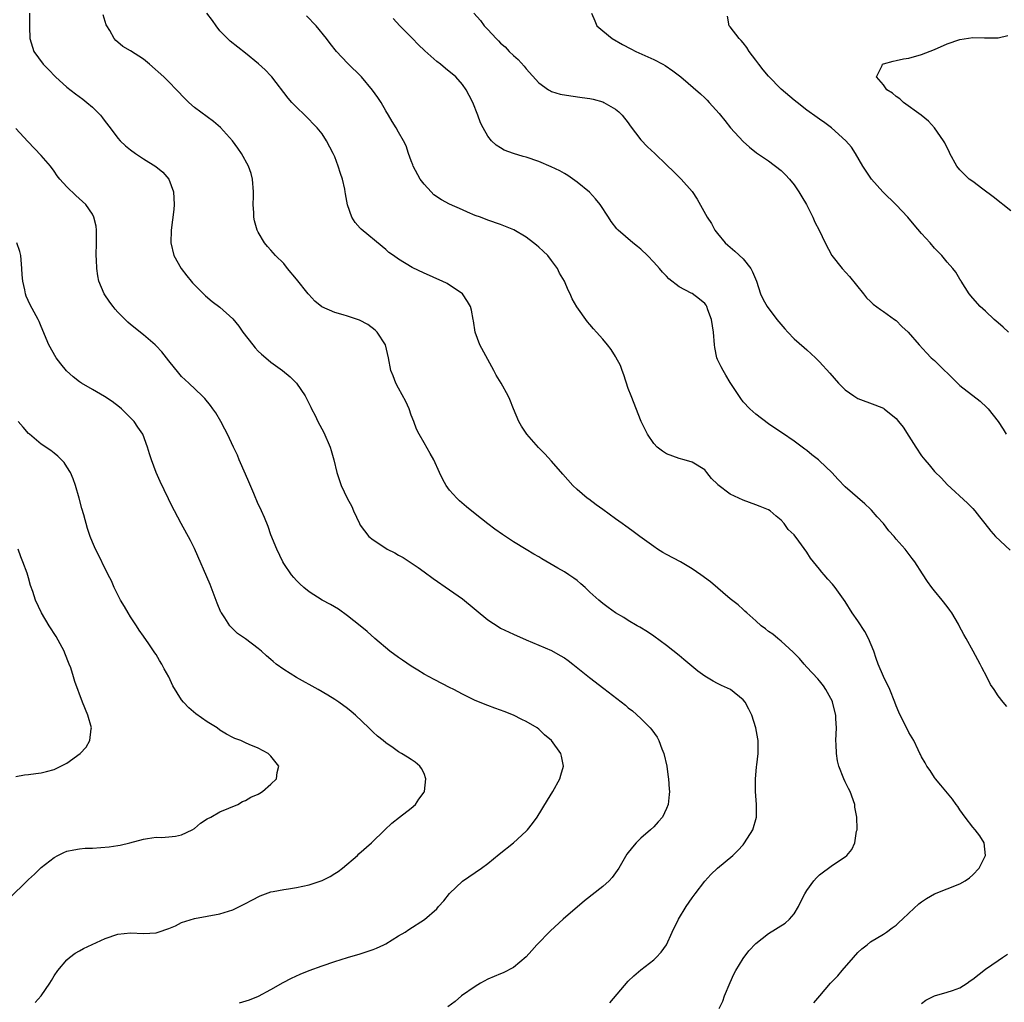
# Model space of a CAD drawing. Units: inches. Extents: x 2535000 to 2538000, y 1560000 to 1563000.
# Drawn here: x 2537704 to 2537858, y 1560698 to 1560852 of the extents above; entities that cross this region are included whole.
import ezdxf

# ---------------------------------------------------------------- set-up
doc = ezdxf.new("R2010")
doc.units = ezdxf.units.IN
doc.header["$MEASUREMENT"] = 0
doc.layers.add('LD25351560_10ft', color=133, linetype='Continuous')

msp = doc.modelspace()

# ---------------------------------------------------------------- linework, layer by layer
at = {"layer": 'LD25351560_10ft'}
for points, elevation in [([(2537705.15, 1560853), (2537705.16, 1560850.84), (2537705.21, 1560849), (2537705.85, 1560847), (2537707.29, 1560845), (2537708.14, 1560844.14), (2537709.23, 1560843), (2537711, 1560841.39), (2537712.34, 1560840.34), (2537713.51, 1560839.51), (2537714.15, 1560839), (2537715, 1560838.28), (2537716.26, 1560837), (2537716.59, 1560836.59), (2537717, 1560836.01), (2537717.8, 1560835), (2537719, 1560833.41), (2537719.37, 1560833), (2537720.22, 1560832.22), (2537721, 1560831.56), (2537721.75, 1560831), (2537723, 1560830.16), (2537724.95, 1560828.95), (2537726.05, 1560828.05), (2537727, 1560827), (2537727.71, 1560825), (2537727.8, 1560823), (2537727.76, 1560822.24), (2537727.33, 1560819), (2537727.3, 1560817), (2537727.76, 1560815), (2537728.9, 1560813), (2537729.82, 1560811.82), (2537730.47, 1560811), (2537730.72, 1560810.72), (2537731, 1560810.42), (2537732.72, 1560808.72), (2537733.8, 1560807.8), (2537735, 1560806.92), (2537737, 1560805.1), (2537737.95, 1560803.95), (2537738.6, 1560803), (2537740.14, 1560801), (2537740.53, 1560800.53), (2537741, 1560800.03), (2537741.53, 1560799.53), (2537742.18, 1560799), (2537743, 1560798.29), (2537744.79, 1560797), (2537745.99, 1560795.99), (2537747.01, 1560795), (2537748.34, 1560793), (2537748.59, 1560792.59), (2537749, 1560791.79), (2537749.26, 1560791.26), (2537749.36, 1560791), (2537749.93, 1560789.93), (2537750.37, 1560789), (2537751.29, 1560787.29), (2537752.29, 1560785), (2537752.44, 1560784.44), (2537752.86, 1560783), (2537753.33, 1560781), (2537753.75, 1560779.75), (2537754.02, 1560779), (2537754.97, 1560777), (2537755.68, 1560775.68), (2537755.96, 1560775), (2537756.86, 1560773), (2537757, 1560772.77), (2537758.33, 1560771), (2537759, 1560770.44), (2537761, 1560769.13), (2537761.22, 1560769), (2537762.42, 1560768.42), (2537763, 1560768.07), (2537763.71, 1560767.71), (2537766.1, 1560766.1), (2537767, 1560765.43), (2537768.42, 1560764.42), (2537771, 1560762.65), (2537773, 1560761.2), (2537777, 1560757.93), (2537778.76, 1560756.76), (2537779, 1560756.64), (2537781, 1560755.66), (2537783, 1560754.79), (2537785, 1560753.98), (2537787, 1560753.1), (2537788.35, 1560752.35), (2537789, 1560751.96), (2537789.57, 1560751.57), (2537790.31, 1560751), (2537792.91, 1560748.91), (2537795.19, 1560747.19), (2537798.55, 1560744.55), (2537799, 1560744.14), (2537799.65, 1560743.65), (2537801, 1560742.45), (2537802.46, 1560741), (2537802.71, 1560740.71), (2537803.54, 1560739.54), (2537803.81, 1560739), (2537804.28, 1560737.72), (2537804.57, 1560737), (2537805.04, 1560735), (2537805.28, 1560733.28), (2537805.33, 1560733), (2537805.4, 1560731.4), (2537805.46, 1560731), (2537805.43, 1560730.57), (2537805.25, 1560729), (2537805, 1560728.34), (2537804.35, 1560727), (2537803.72, 1560726.28), (2537803, 1560725.5), (2537802.49, 1560725), (2537801, 1560723.71), (2537800.27, 1560723), (2537799.68, 1560722.32), (2537798.8, 1560721.2), (2537797.54, 1560719), (2537796.46, 1560717.54), (2537796.02, 1560717), (2537795, 1560716.12), (2537792.13, 1560713.87), (2537788.83, 1560711), (2537786.8, 1560709.2), (2537784.67, 1560707), (2537783.91, 1560706.09), (2537783, 1560705.1), (2537781, 1560703.44), (2537779.4, 1560702.6), (2537779, 1560702.46), (2537777.99, 1560702.01), (2537777, 1560701.6), (2537775.87, 1560701), (2537775, 1560700.48), (2537772.87, 1560699), (2537771.86, 1560698.14), (2537770.71, 1560697.29)], 8020), ([(2537796.1, 1560697.9), (2537799, 1560701.28), (2537799.87, 1560702.13), (2537801, 1560703.07), (2537803, 1560704.63), (2537803.39, 1560705), (2537804.16, 1560705.84), (2537805, 1560707), (2537805.91, 1560709), (2537806.87, 1560711), (2537808.06, 1560713), (2537809, 1560714.34), (2537809.49, 1560715), (2537811, 1560716.96), (2537811.97, 1560718.03), (2537813, 1560719), (2537815.41, 1560721), (2537816.21, 1560721.79), (2537817, 1560722.69), (2537817.25, 1560723), (2537818.51, 1560725), (2537819.12, 1560727), (2537819.1, 1560729), (2537818.95, 1560731), (2537818.97, 1560732.97), (2537819.13, 1560734.87), (2537819.18, 1560735.18), (2537819.36, 1560737), (2537819.37, 1560739), (2537819.3, 1560739.3), (2537819.02, 1560741), (2537818.36, 1560743), (2537817.9, 1560743.9), (2537817.31, 1560745), (2537817, 1560745.39), (2537815.04, 1560747), (2537813.64, 1560747.64), (2537813, 1560747.95), (2537812.32, 1560748.32), (2537811, 1560749.11), (2537809.9, 1560749.9), (2537807.7, 1560751.7), (2537807, 1560752.32), (2537805, 1560753.92), (2537803, 1560755.38), (2537802.02, 1560756.02), (2537800.8, 1560756.8), (2537800.4, 1560757), (2537799, 1560757.83), (2537798.29, 1560758.29), (2537797, 1560759.01), (2537795.88, 1560759.88), (2537795, 1560760.47), (2537794.39, 1560761), (2537793, 1560762.27), (2537792.24, 1560763), (2537791.59, 1560763.59), (2537791, 1560764.07), (2537790.46, 1560764.46), (2537789.67, 1560765), (2537789, 1560765.42), (2537787.97, 1560766.03), (2537785.46, 1560767.46), (2537785, 1560767.78), (2537784.21, 1560768.21), (2537783, 1560768.97), (2537781, 1560770.16), (2537779.28, 1560771.28), (2537778.11, 1560772.11), (2537776.97, 1560772.97), (2537775, 1560774.51), (2537773.64, 1560775.64), (2537772.57, 1560776.57), (2537772.12, 1560777), (2537771, 1560778.26), (2537770.45, 1560779), (2537769.94, 1560779.94), (2537769.42, 1560781), (2537768.51, 1560783), (2537767.98, 1560783.98), (2537767, 1560785.66), (2537766.24, 1560787), (2537765.82, 1560787.82), (2537765.39, 1560789), (2537765, 1560790), (2537764.64, 1560791), (2537764.14, 1560792.14), (2537763, 1560794.25), (2537762.55, 1560795), (2537762.16, 1560796.16), (2537761.8, 1560797), (2537761.44, 1560799), (2537760.95, 1560801), (2537759.67, 1560803), (2537759.34, 1560803.33), (2537758.18, 1560804.18), (2537756.87, 1560804.87), (2537755, 1560805.49), (2537754.3, 1560805.7), (2537753, 1560806.06), (2537750.99, 1560806.99), (2537749.87, 1560807.87), (2537748.91, 1560808.91), (2537748.84, 1560809), (2537747, 1560811.32), (2537745.57, 1560813), (2537745, 1560813.75), (2537743.73, 1560815), (2537743, 1560815.87), (2537742.44, 1560816.44), (2537741.98, 1560817), (2537741, 1560818.68), (2537740.85, 1560819), (2537740.43, 1560820.43), (2537740.32, 1560821), (2537740.3, 1560821.7), (2537740.21, 1560823), (2537740.24, 1560824.24), (2537740.28, 1560825), (2537740.12, 1560827), (2537739.87, 1560827.87), (2537739.48, 1560829), (2537738.36, 1560831), (2537737.81, 1560831.81), (2537736.96, 1560832.96), (2537735.07, 1560835.07), (2537734, 1560836), (2537731, 1560838.21), (2537730.13, 1560839), (2537729.55, 1560839.55), (2537728.21, 1560841), (2537727, 1560842.24), (2537726.18, 1560843), (2537723.97, 1560845), (2537723, 1560845.76), (2537721, 1560847.07), (2537719.79, 1560847.79), (2537719, 1560848.45), (2537718.69, 1560848.69), (2537718.42, 1560849), (2537717.72, 1560850.28), (2537717.27, 1560851), (2537717.18, 1560851.18), (2537716.71, 1560852.71)], 8010), ([(2537813.26, 1560697), (2537813.84, 1560698.16), (2537814.12, 1560699), (2537815, 1560701.11), (2537815.58, 1560702.42), (2537815.89, 1560703), (2537817, 1560704.87), (2537817.93, 1560706.07), (2537819, 1560707.21), (2537821, 1560708.77), (2537823.61, 1560710.39), (2537824.27, 1560711), (2537825, 1560711.87), (2537825.67, 1560713), (2537826.13, 1560713.87), (2537826.68, 1560715), (2537827, 1560715.53), (2537828.09, 1560717), (2537828.5, 1560717.5), (2537829, 1560717.98), (2537831, 1560719.48), (2537833, 1560720.8), (2537833.26, 1560721), (2537834.06, 1560721.94), (2537834.54, 1560723), (2537834.81, 1560724.81), (2537834.87, 1560725), (2537834.89, 1560725.11), (2537834.84, 1560727), (2537834.55, 1560728.55), (2537834.5, 1560729), (2537833.78, 1560731), (2537833.51, 1560731.51), (2537833, 1560732.56), (2537832.81, 1560733), (2537832.04, 1560735), (2537831.83, 1560735.83), (2537831.64, 1560737), (2537831.61, 1560738.39), (2537831.57, 1560739), (2537831.65, 1560741), (2537831.57, 1560742.43), (2537831.56, 1560743), (2537831.05, 1560745), (2537831, 1560745.12), (2537829.96, 1560747), (2537829.59, 1560747.59), (2537829, 1560748.36), (2537828.7, 1560748.7), (2537827, 1560750.51), (2537826.56, 1560751), (2537825.85, 1560751.85), (2537825, 1560752.68), (2537824.85, 1560752.85), (2537823, 1560754.56), (2537822.44, 1560755), (2537821.66, 1560755.66), (2537821, 1560756.12), (2537820.51, 1560756.51), (2537819.84, 1560757), (2537819, 1560757.76), (2537817.58, 1560759), (2537817.29, 1560759.29), (2537817, 1560759.55), (2537816.25, 1560760.25), (2537815, 1560761.24), (2537811.89, 1560763.89), (2537810.38, 1560765), (2537809, 1560765.91), (2537807.19, 1560767), (2537805, 1560768.15), (2537804.45, 1560768.45), (2537803.58, 1560769), (2537803, 1560769.39), (2537800.82, 1560771), (2537799.79, 1560771.79), (2537799, 1560772.32), (2537798.61, 1560772.61), (2537798.03, 1560773), (2537797, 1560773.73), (2537795, 1560775.23), (2537793.96, 1560775.96), (2537792.81, 1560776.81), (2537792.57, 1560777), (2537791, 1560778.33), (2537790.33, 1560779), (2537788.74, 1560780.74), (2537787, 1560782.78), (2537785.93, 1560783.93), (2537784.94, 1560784.94), (2537783.12, 1560787), (2537782.28, 1560788.28), (2537781.84, 1560789), (2537781, 1560791), (2537780.45, 1560792.45), (2537780.18, 1560793), (2537779.08, 1560795), (2537778.28, 1560796.28), (2537777.95, 1560797), (2537775.74, 1560801), (2537775.01, 1560803), (2537774.77, 1560804.77), (2537774.71, 1560805), (2537774.44, 1560806.44), (2537774.27, 1560807), (2537773.81, 1560807.81), (2537773.01, 1560809), (2537770.64, 1560810.64), (2537769.86, 1560811), (2537769, 1560811.36), (2537767.87, 1560811.87), (2537767, 1560812.23), (2537765.14, 1560813.14), (2537763, 1560814.45), (2537762.19, 1560815), (2537761.5, 1560815.5), (2537761, 1560815.98), (2537760.41, 1560816.41), (2537757.14, 1560819.14), (2537757, 1560819.32), (2537756.18, 1560820.18), (2537755.69, 1560821), (2537755, 1560822.95), (2537754.67, 1560824.67), (2537754.65, 1560825), (2537754.58, 1560825.42), (2537754.2, 1560827), (2537753.88, 1560827.88), (2537753.54, 1560829), (2537753, 1560830.47), (2537752.77, 1560831), (2537751.72, 1560833), (2537751, 1560834.06), (2537750.26, 1560835), (2537748.31, 1560837), (2537747, 1560838.27), (2537746.28, 1560839), (2537745.67, 1560839.67), (2537743.15, 1560843), (2537743, 1560843.17), (2537742.11, 1560844.11), (2537741.07, 1560845.07), (2537739, 1560846.74), (2537736.6, 1560848.6), (2537736.17, 1560849), (2537735, 1560850.22), (2537734.4, 1560851), (2537733.82, 1560851.82), (2537732.95, 1560853)], 8000), ([(2537828.1, 1560697.9), (2537829.03, 1560699.03), (2537830.7, 1560701), (2537831.84, 1560702.16), (2537832.52, 1560703), (2537834.33, 1560705), (2537835, 1560705.8), (2537835.63, 1560706.37), (2537836.44, 1560707), (2537837, 1560707.47), (2537839, 1560708.68), (2537839.48, 1560709), (2537840.36, 1560709.64), (2537841, 1560710.09), (2537841.47, 1560710.53), (2537842, 1560711), (2537843, 1560711.95), (2537844.58, 1560713.42), (2537845, 1560713.74), (2537845.75, 1560714.25), (2537847.02, 1560714.98), (2537851, 1560716.54), (2537851.81, 1560717), (2537852.5, 1560717.5), (2537853, 1560717.96), (2537854.04, 1560719), (2537854.99, 1560721), (2537854.81, 1560723), (2537854.1, 1560724.1), (2537853.39, 1560725), (2537853, 1560725.41), (2537851.81, 1560727), (2537851, 1560728.13), (2537850.66, 1560728.66), (2537850.39, 1560729), (2537849.81, 1560729.81), (2537848.01, 1560732.01), (2537847.16, 1560733), (2537847, 1560733.22), (2537846.31, 1560734.31), (2537845.81, 1560735), (2537845.54, 1560735.54), (2537845, 1560736.46), (2537844.83, 1560736.83), (2537844.72, 1560737), (2537844.43, 1560737.57), (2537843.75, 1560739), (2537843, 1560740.27), (2537841.44, 1560743.44), (2537841, 1560744.46), (2537840.82, 1560745), (2537840.01, 1560747), (2537839, 1560749.03), (2537838.2, 1560751), (2537837.89, 1560751.89), (2537837.48, 1560753), (2537836.67, 1560755), (2537836.1, 1560756.1), (2537835, 1560757.76), (2537834.13, 1560759), (2537833, 1560760.8), (2537831.42, 1560763), (2537831, 1560763.51), (2537830.3, 1560764.3), (2537829.71, 1560765), (2537829.37, 1560765.37), (2537829, 1560765.84), (2537828.04, 1560767), (2537827.59, 1560767.59), (2537827, 1560768.55), (2537825.74, 1560770.26), (2537825, 1560771.24), (2537824.1, 1560772.1), (2537823.47, 1560773), (2537823, 1560773.55), (2537822.19, 1560774.19), (2537821.26, 1560775), (2537821, 1560775.17), (2537819.67, 1560775.67), (2537819, 1560775.94), (2537817, 1560776.67), (2537815, 1560777.62), (2537813.07, 1560779.07), (2537813, 1560779.17), (2537812.06, 1560780.06), (2537811.35, 1560781), (2537811, 1560781.42), (2537809, 1560782.64), (2537807.77, 1560783), (2537807, 1560783.2), (2537805, 1560783.95), (2537804.38, 1560784.38), (2537803.56, 1560785), (2537803, 1560785.56), (2537802.01, 1560787), (2537801.05, 1560789), (2537799.44, 1560793), (2537799, 1560794.16), (2537798.32, 1560796.32), (2537798.07, 1560797), (2537797.8, 1560797.8), (2537797.08, 1560799.08), (2537797, 1560799.18), (2537796.31, 1560800.31), (2537795.77, 1560801), (2537795, 1560801.91), (2537794.04, 1560803), (2537793.54, 1560803.54), (2537793, 1560804.18), (2537792.6, 1560804.6), (2537790.96, 1560806.96), (2537790.22, 1560808.22), (2537789.91, 1560809), (2537789.58, 1560809.58), (2537789.02, 1560811), (2537788.25, 1560812.24), (2537787.89, 1560813), (2537787, 1560814.22), (2537786.38, 1560815), (2537785.69, 1560815.69), (2537785, 1560816.32), (2537784.61, 1560816.61), (2537784.15, 1560817), (2537783, 1560817.87), (2537781.05, 1560819.05), (2537779, 1560819.89), (2537777, 1560820.57), (2537775.87, 1560821), (2537775, 1560821.31), (2537773.83, 1560821.83), (2537773, 1560822.15), (2537771, 1560823.07), (2537769.73, 1560823.73), (2537768.54, 1560824.54), (2537768.09, 1560825), (2537767, 1560826.21), (2537766.41, 1560827), (2537765.29, 1560829), (2537765.23, 1560829.23), (2537765, 1560829.87), (2537764.55, 1560831), (2537764.18, 1560832.18), (2537763.78, 1560833), (2537763, 1560834.34), (2537762.64, 1560835), (2537762, 1560836), (2537761.44, 1560837), (2537761, 1560837.71), (2537760.27, 1560839), (2537759.77, 1560839.77), (2537758.94, 1560840.94), (2537757.19, 1560843), (2537755, 1560845.18), (2537753.29, 1560847), (2537752.26, 1560848.26), (2537751.7, 1560849), (2537750.06, 1560851), (2537748.55, 1560852.55)], 7990), ([(2537774.81, 1560853), (2537775.84, 1560851.84), (2537776.44, 1560851), (2537777, 1560850.42), (2537778.28, 1560849), (2537778.66, 1560848.66), (2537779, 1560848.31), (2537779.7, 1560847.7), (2537780.36, 1560847), (2537781, 1560846.38), (2537781.74, 1560845.74), (2537782.69, 1560844.69), (2537783, 1560844.27), (2537785, 1560842.08), (2537786.51, 1560841), (2537786.81, 1560840.81), (2537787, 1560840.74), (2537788.31, 1560840.31), (2537790.03, 1560840.03), (2537791.8, 1560839.8), (2537793, 1560839.6), (2537793.49, 1560839.49), (2537795, 1560839.09), (2537795.19, 1560839), (2537797, 1560837.97), (2537797.53, 1560837.53), (2537798.05, 1560837), (2537799, 1560835.79), (2537799.33, 1560835.33), (2537801, 1560833.12), (2537802.03, 1560832.03), (2537803.15, 1560831), (2537805, 1560829.21), (2537806.15, 1560828.15), (2537807, 1560827.28), (2537807.3, 1560827), (2537809, 1560825.02), (2537809.83, 1560823.83), (2537811.4, 1560821), (2537812.04, 1560820.04), (2537812.58, 1560819), (2537813, 1560818.44), (2537814.21, 1560817), (2537814.64, 1560816.64), (2537815, 1560816.31), (2537815.73, 1560815.72), (2537817, 1560814.47), (2537818.2, 1560813), (2537818.48, 1560812.48), (2537819.13, 1560811), (2537819.76, 1560809), (2537820.13, 1560808.13), (2537820.77, 1560807), (2537822.29, 1560805), (2537823.53, 1560803.53), (2537824, 1560803), (2537825, 1560801.96), (2537826.58, 1560800.58), (2537827, 1560800.24), (2537828.36, 1560799), (2537829, 1560798.36), (2537830.59, 1560796.59), (2537831.96, 1560795), (2537833, 1560793.96), (2537834.35, 1560793), (2537835, 1560792.61), (2537837.64, 1560791.64), (2537839, 1560791.07), (2537839.11, 1560791), (2537841, 1560789.46), (2537841.39, 1560789), (2537842.1, 1560788.09), (2537843, 1560786.7), (2537844.08, 1560785), (2537845, 1560783.6), (2537845.49, 1560783), (2537846.19, 1560782.19), (2537847, 1560781.19), (2537848.1, 1560780.1), (2537849, 1560779.13), (2537852.21, 1560776.21), (2537853, 1560775.37), (2537853.32, 1560775), (2537854.08, 1560774.08), (2537854.89, 1560773), (2537855.84, 1560771.84), (2537856.6, 1560771), (2537858.86, 1560768.86)], 7970), ([(2537793.22, 1560853), (2537793.77, 1560851.77), (2537794.09, 1560851), (2537795, 1560850.22), (2537796.51, 1560849), (2537798.1, 1560848.1), (2537799.39, 1560847.39), (2537800.19, 1560847), (2537803, 1560845.75), (2537804.44, 1560845), (2537804.79, 1560844.79), (2537805.98, 1560843.98), (2537807.26, 1560843), (2537810.35, 1560840.35), (2537811, 1560839.7), (2537811.37, 1560839.36), (2537811.68, 1560839), (2537813.25, 1560837.25), (2537813.45, 1560837), (2537814.17, 1560836.17), (2537815.03, 1560835.03), (2537817, 1560832.88), (2537818, 1560832), (2537819.11, 1560831.11), (2537821, 1560829.83), (2537823, 1560828.31), (2537823.67, 1560827.67), (2537824.27, 1560827), (2537825, 1560826.1), (2537825.77, 1560825), (2537826.21, 1560824.21), (2537826.93, 1560823), (2537827.94, 1560821), (2537828.23, 1560820.23), (2537828.92, 1560819), (2537829.89, 1560817), (2537830.94, 1560815), (2537832.52, 1560813), (2537833.71, 1560811.71), (2537835.87, 1560809), (2537836.38, 1560808.38), (2537837, 1560807.79), (2537837.4, 1560807.4), (2537838.53, 1560806.53), (2537839, 1560806.23), (2537840.76, 1560805), (2537841, 1560804.81), (2537841.91, 1560803.91), (2537842.88, 1560803), (2537844.59, 1560801), (2537845.76, 1560799.76), (2537846.51, 1560799), (2537847, 1560798.56), (2537850.64, 1560795), (2537851, 1560794.66), (2537854.17, 1560792.17), (2537855.21, 1560791.21), (2537855.41, 1560791), (2537856.99, 1560788.99), (2537857.79, 1560787.79), (2537858.26, 1560787)], 7960), ([(2537858.64, 1560803), (2537857.78, 1560803.78), (2537857, 1560804.44), (2537856.37, 1560805), (2537855, 1560806.28), (2537854.19, 1560807), (2537853, 1560808.32), (2537852.44, 1560809), (2537851.17, 1560811), (2537851.12, 1560811.12), (2537851, 1560811.3), (2537850.38, 1560812.38), (2537849.88, 1560813), (2537849, 1560813.99), (2537848.18, 1560815), (2537847.61, 1560815.61), (2537847, 1560816.19), (2537846.31, 1560817), (2537845, 1560818.44), (2537843.82, 1560819.82), (2537842.85, 1560821), (2537841, 1560822.93), (2537838.9, 1560825), (2537837.14, 1560827), (2537835.77, 1560829), (2537834.62, 1560831), (2537833.98, 1560831.98), (2537833.14, 1560833), (2537830.89, 1560835), (2537829.8, 1560835.8), (2537829, 1560836.37), (2537828.64, 1560836.64), (2537827, 1560837.77), (2537825.47, 1560839), (2537825, 1560839.34), (2537823, 1560841.09), (2537821, 1560843.1), (2537820.13, 1560844.13), (2537819.47, 1560845), (2537819, 1560845.65), (2537817.96, 1560847), (2537817.61, 1560847.61), (2537817, 1560848.34), (2537816.69, 1560848.69), (2537816.37, 1560849), (2537815, 1560850.85), (2537814.85, 1560851), (2537814.54, 1560852.54)], 7950), ([(2537858.33, 1560744.33), (2537857.79, 1560745), (2537857, 1560745.99), (2537856.35, 1560747), (2537855.8, 1560747.8), (2537855.22, 1560749), (2537854.43, 1560750.43), (2537854.16, 1560751), (2537853.1, 1560753), (2537851.98, 1560755), (2537851.6, 1560755.6), (2537850.9, 1560757), (2537850.76, 1560757.24), (2537849.73, 1560759), (2537849.44, 1560759.44), (2537849, 1560760.03), (2537848.22, 1560761), (2537847, 1560762.49), (2537846.57, 1560763), (2537845.91, 1560763.91), (2537845.11, 1560765.11), (2537843.91, 1560767), (2537843.51, 1560767.51), (2537842.41, 1560769), (2537841, 1560770.59), (2537840.67, 1560771), (2537839.86, 1560771.86), (2537839, 1560773.03), (2537838.05, 1560774.05), (2537837.12, 1560775.12), (2537837, 1560775.25), (2537836.08, 1560776.08), (2537833, 1560778.78), (2537831.91, 1560779.91), (2537830.92, 1560781), (2537829, 1560782.86), (2537828.83, 1560783), (2537827.8, 1560783.8), (2537827, 1560784.48), (2537826.69, 1560784.69), (2537826.29, 1560785), (2537825, 1560785.94), (2537823.19, 1560787.19), (2537821.98, 1560787.98), (2537821, 1560788.66), (2537819, 1560790.15), (2537818.07, 1560791), (2537817, 1560792.1), (2537816.63, 1560792.63), (2537815, 1560795.11), (2537814.29, 1560796.29), (2537813.86, 1560797), (2537813.56, 1560797.56), (2537813, 1560798.73), (2537812.9, 1560799), (2537812.58, 1560800.58), (2537812.52, 1560801), (2537812.36, 1560803), (2537812.06, 1560805), (2537811.48, 1560806.52), (2537811.32, 1560807), (2537811.22, 1560807.22), (2537811, 1560807.5), (2537810.19, 1560808.19), (2537809, 1560809.05), (2537808.87, 1560809.13), (2537807, 1560810.1), (2537805.38, 1560811.38), (2537805, 1560811.79), (2537804.4, 1560812.4), (2537803.9, 1560813), (2537803, 1560813.98), (2537802.02, 1560815), (2537801, 1560816.02), (2537800.44, 1560816.44), (2537799.75, 1560817), (2537797.44, 1560819), (2537797.22, 1560819.22), (2537796.35, 1560820.35), (2537795.93, 1560821), (2537794.58, 1560823), (2537793.87, 1560823.87), (2537792.93, 1560824.93), (2537791, 1560826.53), (2537789.55, 1560827.55), (2537789, 1560827.84), (2537788.29, 1560828.29), (2537786.93, 1560828.93), (2537785, 1560829.76), (2537783, 1560830.44), (2537782.53, 1560830.53), (2537781, 1560831), (2537779.54, 1560831.54), (2537779, 1560831.89), (2537778.31, 1560832.31), (2537777.58, 1560833), (2537777, 1560833.73), (2537776.25, 1560835), (2537775.82, 1560835.82), (2537775.42, 1560837), (2537774.63, 1560839), (2537774.07, 1560840.07), (2537773.6, 1560841), (2537773, 1560841.79), (2537772, 1560843), (2537770.34, 1560844.34), (2537769.56, 1560845), (2537769, 1560845.43), (2537767.11, 1560847.11), (2537766.08, 1560848.08), (2537765.17, 1560849), (2537763.22, 1560851), (2537762.14, 1560852.14)], 7980), ([(2537859, 1560822), (2537856.23, 1560824.23), (2537854.58, 1560825.42), (2537853, 1560826.59), (2537852.46, 1560827), (2537851.71, 1560827.71), (2537851, 1560828.45), (2537850.52, 1560829), (2537849.42, 1560831), (2537849.3, 1560831.3), (2537849, 1560831.88), (2537848.65, 1560832.65), (2537848.45, 1560833), (2537847, 1560835), (2537846.06, 1560836.06), (2537844.94, 1560837), (2537842.16, 1560839), (2537841.57, 1560839.57), (2537841, 1560839.93), (2537840.44, 1560840.44), (2537839.56, 1560841), (2537839, 1560841.75), (2537837.9, 1560843), (2537838.81, 1560844.81), (2537838.86, 1560845), (2537839, 1560845.06), (2537840.51, 1560845.49), (2537841, 1560845.56), (2537842.18, 1560845.82), (2537843, 1560845.95), (2537845, 1560846.52), (2537847, 1560847.32), (2537849, 1560848.18), (2537851, 1560848.88), (2537853, 1560849.18), (2537854.85, 1560849.15), (2537857, 1560849.15), (2537858.53, 1560849.47)], 7940), ([(2537738.08, 1560697.92), (2537739.62, 1560698.38), (2537741.04, 1560698.96), (2537743, 1560699.98), (2537744.93, 1560701.07), (2537746.24, 1560701.76), (2537747.6, 1560702.4), (2537748.97, 1560703), (2537751, 1560703.73), (2537753, 1560704.39), (2537754.98, 1560705), (2537757, 1560705.6), (2537758.06, 1560705.94), (2537759, 1560706.26), (2537759.53, 1560706.47), (2537760.71, 1560707), (2537761, 1560707.15), (2537763, 1560708.39), (2537764.05, 1560709), (2537764.62, 1560709.38), (2537767.06, 1560710.94), (2537769, 1560712.66), (2537769.28, 1560713), (2537770.09, 1560713.91), (2537771, 1560715.02), (2537773, 1560716.98), (2537776.01, 1560719), (2537777, 1560719.72), (2537778.78, 1560721.22), (2537781.04, 1560723), (2537783, 1560724.81), (2537783.19, 1560725), (2537784, 1560726), (2537784.71, 1560727), (2537786.35, 1560729.65), (2537787.21, 1560731), (2537788.3, 1560733), (2537788.43, 1560733.57), (2537788.84, 1560735), (2537788.56, 1560736.56), (2537788.45, 1560737), (2537786.97, 1560739), (2537785.9, 1560739.9), (2537785, 1560740.78), (2537784.71, 1560741), (2537783, 1560741.99), (2537782.31, 1560742.31), (2537781, 1560743), (2537779.54, 1560743.54), (2537779, 1560743.78), (2537778.08, 1560744.08), (2537777, 1560744.49), (2537775, 1560745.29), (2537773, 1560746.28), (2537771.64, 1560747), (2537771, 1560747.33), (2537769.87, 1560747.87), (2537768.56, 1560748.56), (2537767, 1560749.41), (2537766.03, 1560750.03), (2537765, 1560750.65), (2537763.63, 1560751.63), (2537763, 1560752.04), (2537761.64, 1560753), (2537759.26, 1560755), (2537758.08, 1560756.08), (2537756.99, 1560757), (2537755, 1560758.57), (2537753.57, 1560759.57), (2537752.34, 1560760.34), (2537751.05, 1560761), (2537749, 1560762.32), (2537748.14, 1560763), (2537747.55, 1560763.55), (2537747, 1560764.09), (2537746.57, 1560764.57), (2537746.22, 1560765), (2537745, 1560766.73), (2537744.84, 1560767), (2537743.91, 1560769), (2537743, 1560771.26), (2537742.54, 1560772.54), (2537741.97, 1560773.97), (2537741.49, 1560775), (2537741.35, 1560775.35), (2537741, 1560776.06), (2537740.29, 1560777.71), (2537739.53, 1560779.53), (2537739, 1560780.73), (2537738.02, 1560783), (2537737.73, 1560783.73), (2537737.12, 1560785), (2537736.19, 1560787), (2537735.79, 1560787.79), (2537735.16, 1560789), (2537734.35, 1560790.35), (2537733.91, 1560791), (2537733.53, 1560791.53), (2537732.62, 1560792.62), (2537732.23, 1560793), (2537730.11, 1560795), (2537729, 1560796.07), (2537728.57, 1560796.57), (2537727, 1560798.49), (2537725.9, 1560799.9), (2537725, 1560800.86), (2537724.85, 1560801), (2537723, 1560802.59), (2537721, 1560804.19), (2537720.57, 1560804.57), (2537719, 1560806.13), (2537718.59, 1560806.59), (2537718.26, 1560807), (2537717.72, 1560807.72), (2537716.83, 1560809), (2537716, 1560811), (2537715.84, 1560811.84), (2537715.68, 1560813), (2537715.65, 1560814.35), (2537715.62, 1560815), (2537715.67, 1560817), (2537715.65, 1560818.35), (2537715.67, 1560819), (2537715.59, 1560819.59), (2537715.25, 1560821), (2537715, 1560821.47), (2537713.96, 1560823), (2537713.48, 1560823.48), (2537712.42, 1560824.42), (2537711, 1560825.76), (2537709.91, 1560827), (2537709.51, 1560827.51), (2537709, 1560828.23), (2537708.42, 1560829), (2537707, 1560830.69), (2537704.88, 1560832.88), (2537703, 1560834.93)], 8030), ([(2537706.04, 1560697.96), (2537706.95, 1560699), (2537708.34, 1560701), (2537708.57, 1560701.43), (2537709, 1560702.12), (2537709.59, 1560703), (2537711, 1560704.65), (2537711.4, 1560705), (2537712.31, 1560705.69), (2537713, 1560706.05), (2537713.6, 1560706.4), (2537717, 1560707.97), (2537719, 1560708.66), (2537721, 1560708.86), (2537723, 1560708.76), (2537725, 1560708.9), (2537725.34, 1560709), (2537727, 1560709.57), (2537728.02, 1560709.98), (2537729, 1560710.47), (2537731, 1560711.12), (2537735, 1560711.83), (2537737, 1560712.47), (2537739, 1560713.45), (2537739.98, 1560714.02), (2537741.31, 1560714.69), (2537743, 1560715.31), (2537743.34, 1560715.34), (2537745, 1560715.68), (2537745.75, 1560715.75), (2537747, 1560715.96), (2537749, 1560716.4), (2537751, 1560717.1), (2537752.27, 1560717.73), (2537753, 1560718.15), (2537753.52, 1560718.48), (2537754.23, 1560719), (2537756.56, 1560721), (2537756.77, 1560721.23), (2537758.77, 1560723), (2537760.87, 1560725), (2537761.93, 1560726.07), (2537763.17, 1560727), (2537765, 1560728.43), (2537765.65, 1560729), (2537766.18, 1560729.82), (2537767, 1560730.91), (2537767.06, 1560731), (2537767.3, 1560733), (2537767, 1560733.83), (2537766.61, 1560734.61), (2537766.36, 1560735), (2537765.6, 1560735.6), (2537765, 1560736.02), (2537764.38, 1560736.38), (2537763.47, 1560737), (2537763, 1560737.25), (2537762.13, 1560737.87), (2537761, 1560738.63), (2537760.58, 1560739), (2537759.69, 1560739.69), (2537759, 1560740.33), (2537758.35, 1560741), (2537756.23, 1560743), (2537755.57, 1560743.57), (2537755, 1560744.01), (2537753.63, 1560745), (2537753, 1560745.42), (2537751.9, 1560746.1), (2537750.39, 1560747), (2537747, 1560748.9), (2537745, 1560750.15), (2537743.83, 1560751), (2537743.37, 1560751.37), (2537743, 1560751.7), (2537742.28, 1560752.28), (2537741.49, 1560753), (2537741, 1560753.43), (2537739, 1560754.95), (2537737.77, 1560755.77), (2537737, 1560756.54), (2537736.75, 1560756.75), (2537736.56, 1560757), (2537735.77, 1560758.23), (2537735.23, 1560759), (2537735.15, 1560759.15), (2537734.56, 1560760.56), (2537733.45, 1560763.45), (2537731, 1560769.11), (2537730.36, 1560770.36), (2537728.94, 1560773), (2537727.9, 1560775), (2537727.58, 1560775.58), (2537725.61, 1560779.61), (2537724.98, 1560781), (2537724.25, 1560783), (2537723.95, 1560783.95), (2537723.66, 1560785), (2537722.9, 1560787), (2537722.12, 1560788.12), (2537721.54, 1560789), (2537721, 1560789.59), (2537719.59, 1560791), (2537719.27, 1560791.27), (2537718.13, 1560792.13), (2537716.92, 1560792.92), (2537715, 1560794), (2537713.31, 1560795), (2537713, 1560795.21), (2537711.99, 1560795.99), (2537710.94, 1560796.94), (2537710.04, 1560798.04), (2537709.31, 1560799), (2537708.17, 1560801), (2537707, 1560803.89), (2537706.66, 1560804.66), (2537706.5, 1560805), (2537705.27, 1560807.27), (2537704.64, 1560808.64), (2537704.5, 1560809), (2537704.39, 1560809.61), (2537704.08, 1560811), (2537704.01, 1560812.01), (2537703.97, 1560813), (2537703.78, 1560815), (2537703.63, 1560815.63), (2537703.17, 1560817)], 8040), ([(2537701.86, 1560714.14), (2537705, 1560717.25), (2537705.94, 1560718.06), (2537707, 1560719.11), (2537709, 1560720.7), (2537709.57, 1560721), (2537710.53, 1560721.47), (2537711, 1560721.65), (2537712.1, 1560721.9), (2537713, 1560722.02), (2537713.88, 1560722.12), (2537715, 1560722.16), (2537717.64, 1560722.36), (2537719, 1560722.58), (2537719.37, 1560722.63), (2537720.87, 1560723), (2537723, 1560723.58), (2537723.64, 1560723.64), (2537725, 1560723.85), (2537725.84, 1560723.84), (2537727, 1560723.91), (2537728.05, 1560724.05), (2537729, 1560724.22), (2537730.66, 1560725), (2537731, 1560725.21), (2537731.96, 1560726.04), (2537733, 1560726.72), (2537733.56, 1560727), (2537735, 1560727.86), (2537737.8, 1560729), (2537738.55, 1560729.45), (2537739, 1560729.6), (2537739.84, 1560730.16), (2537741, 1560730.6), (2537741.24, 1560730.76), (2537741.65, 1560731), (2537743, 1560732.16), (2537743.86, 1560733), (2537743.99, 1560734.01), (2537744.21, 1560735), (2537743, 1560736.58), (2537742.55, 1560737), (2537741, 1560737.79), (2537739.59, 1560738.41), (2537739, 1560738.64), (2537738.27, 1560739), (2537737.34, 1560739.34), (2537737, 1560739.5), (2537736.02, 1560740.02), (2537735, 1560740.65), (2537734.54, 1560741), (2537733, 1560741.95), (2537731.2, 1560743.2), (2537730.11, 1560744.11), (2537729.29, 1560745), (2537729, 1560745.37), (2537727.59, 1560747.59), (2537726.98, 1560749), (2537726.25, 1560750.25), (2537725.89, 1560751), (2537725.54, 1560751.54), (2537725, 1560752.48), (2537724.77, 1560752.77), (2537723.86, 1560754.14), (2537723, 1560755.38), (2537722.32, 1560756.32), (2537721.92, 1560757), (2537721, 1560758.37), (2537720.6, 1560759), (2537720.02, 1560760.02), (2537719.4, 1560761), (2537719, 1560761.84), (2537718.41, 1560763), (2537718.02, 1560764.02), (2537717.47, 1560765), (2537717.33, 1560765.33), (2537717, 1560765.93), (2537716.01, 1560768.01), (2537715.51, 1560769), (2537715, 1560770.11), (2537714.66, 1560771), (2537714.23, 1560772.23), (2537713.64, 1560774.36), (2537713.35, 1560775.35), (2537712.92, 1560777), (2537712.36, 1560779), (2537712.01, 1560780.01), (2537711.55, 1560781), (2537711, 1560781.92), (2537710.57, 1560782.57), (2537709.59, 1560783.59), (2537709, 1560784.02), (2537708.47, 1560784.47), (2537707, 1560785.47), (2537705.14, 1560787), (2537705, 1560787.13), (2537704.13, 1560788.13), (2537703.39, 1560789)], 8050), ([(2537703, 1560733.37), (2537704.38, 1560733.62), (2537705, 1560733.7), (2537706.13, 1560733.87), (2537707, 1560733.95), (2537707.82, 1560734.18), (2537709, 1560734.49), (2537711, 1560735.45), (2537713.11, 1560737), (2537714.01, 1560737.99), (2537714.59, 1560739), (2537714.82, 1560740.83), (2537714.86, 1560741), (2537714.3, 1560743), (2537713.46, 1560745), (2537712.27, 1560748.27), (2537712.06, 1560749), (2537711.62, 1560750.38), (2537711.38, 1560751), (2537710.68, 1560752.68), (2537710.56, 1560753), (2537709.31, 1560755.31), (2537708.24, 1560757), (2537707.04, 1560759), (2537706.1, 1560761), (2537705.66, 1560762.34), (2537705.32, 1560763.32), (2537705, 1560764.49), (2537704.77, 1560765.23), (2537704.12, 1560767), (2537703.78, 1560767.78), (2537703.38, 1560769)], 8060), ([(2537845, 1560697.81), (2537845.67, 1560698.33), (2537847.01, 1560698.99), (2537849, 1560699.58), (2537849.86, 1560699.86), (2537851, 1560700.28), (2537852.16, 1560701), (2537852.63, 1560701.37), (2537853, 1560701.61), (2537855, 1560703.19), (2537857, 1560704.56), (2537857.68, 1560705), (2537858.46, 1560705.54)], 7980)]:
    msp.add_lwpolyline(points, dxfattribs=dict(at, elevation=elevation))

doc.saveas('drawing.dxf')
